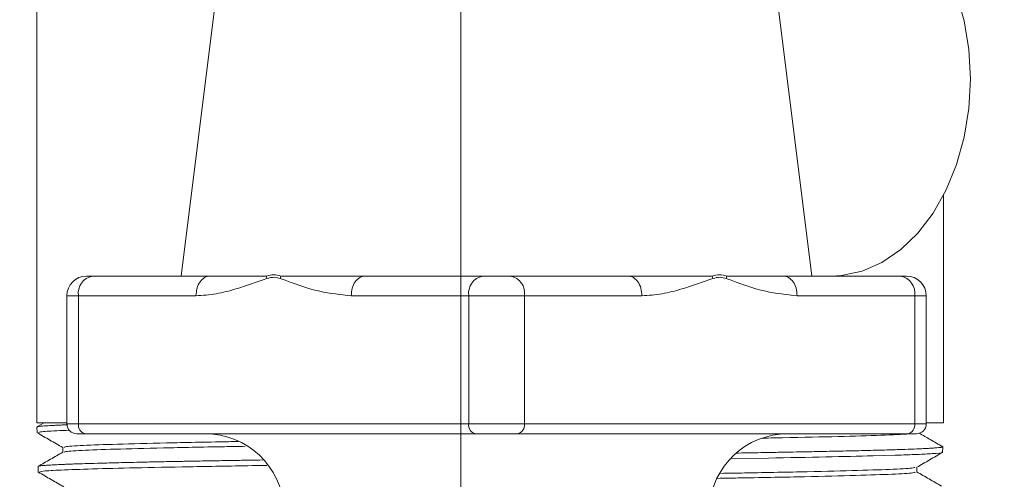
# Model space of a CAD drawing. Units: inches. Extents: x -406 to -13, y -66 to 175.
# Drawn here: x -245 to -242, y 91 to 93 of the extents above; entities that cross this region are included whole.
import ezdxf

# ---------------------------------------------------------------- set-up
doc = ezdxf.new("R2010")
doc.units = ezdxf.units.IN
doc.header["$LTSCALE"] = 4
doc.header["$MEASUREMENT"] = 0
doc.linetypes.add('CENTER', pattern=[2, 1.25, -0.25, 0.25, -0.25])
doc.layers.get('0').update_dxf_attribs({"lineweight": 18})
doc.layers.add('CENTER', color=7, linetype='CENTER', lineweight=18)
doc.layers.add('Visible Narrow (ANSI)', color=7, linetype='Continuous', lineweight=18)
doc.dimstyles.new('a', dxfattribs={"dimtxt": 3, "dimasz": 3, "dimexe": 3, "dimexo": 1.5, "dimgap": 1.5, "dimtad": 0, "dimtih": 1, "dimtoh": 1, "dimdec": 4, "dimzin": 7, "dimdsep": 46, "dimtxsty": 'Standard', "dimcen": 0, "dimclrd": 2, "dimclre": 2, "dimclrt": 2, "dimadec": 0, "dimazin": 2, "dimtp": 0.1, "dimtm": 0.1, "dimtfac": 0.71, "dimtdec": 4, "dimtofl": 0, "dimtmove": 0, "dimatfit": 3, "dimfxl": 1, "dimtolj": 1, "dimtzin": 7, "dimlwd": -1, "dimlwe": -1, "dimarcsym": 1})

# ---------------------------------------------------------------- blocks, each defined once
blk = doc.blocks.new('*D12')
at = {"color": 2, "linetype": 'ByBlock', "transparency": 16777216}
for p, q in [((-259.2086, 93.0487), (-259.2086, 73.5)), ((-228.2091, 92.8689), (-228.2091, 73.5)), ((-256.2086, 76.5), (-247.066, 76.5)), ((-231.2091, 76.5), (-242.2088, 76.5))]:
    blk.add_line(p, q, dxfattribs=at)
at = {"color": 2, "transparency": 16777216}
for points in [[(-256.2086, 77), (-256.2086, 76), (-259.2086, 76.5)], [(-231.2091, 77), (-231.2091, 76), (-228.2091, 76.5)]]:
    blk.add_solid(points, dxfattribs=at)
at = {"layer": 'Defpoints', "color": 0, "transparency": 16777216}
for p in [(-259.2086, 94.5487), (-228.2091, 94.3689), (-228.2091, 76.5)]:
    blk.add_point(p, dxfattribs=at)
at = {"color": 2, "transparency": 16777216, "insert": (-244.6374, 76.5), "char_height": 3, "attachment_point": 5}
blk.add_mtext('\\A1;F', dxfattribs=at)
blk = doc.blocks.new('A$C41F74788')
at = {"layer": 'Visible Narrow (ANSI)'}
for p, q in [((28.7536, 12.0044), (28.7536, 7.363)), ((29.3705, 9.1004), (29.2115, 7.8287)), ((31.2115, 7.8287), (31.0553, 9.0787)), ((31.6286, 7.363), (31.6286, 8.0841)), ((28.9299, 7.8287), (28.9116, 7.8287)), ((29.3026, 7.8287), (28.9299, 7.8287)), ((29.4832, 7.821), (29.4821, 7.8287)), ((29.5275, 7.8287), (29.5257, 7.821)), ((30.1673, 7.8287), (29.7947, 7.8287)), ((30.2557, 7.8287), (30.1673, 7.8287)), ((30.6284, 7.8287), (30.2557, 7.8287)), ((31.4932, 7.8287), (31.1205, 7.8287)), ((31.5115, 7.8287), (31.4932, 7.8287)), ((28.8491, 7.7662), (28.8491, 7.36)), ((28.8491, 7.7662), (28.8857, 7.7662)), ((28.8857, 7.36), (28.8857, 7.7662)), ((28.8857, 7.7662), (29.2584, 7.7662)), ((29.7505, 7.7662), (30.1232, 7.7662)), ((30.1232, 7.7662), (30.1232, 7.36)), ((30.1232, 7.7662), (30.2999, 7.7662)), ((30.2999, 7.36), (30.2999, 7.7662)), ((30.2999, 7.7662), (30.6726, 7.7662)), ((31.1647, 7.7662), (31.5374, 7.7662)), ((31.5374, 7.7662), (31.5374, 7.36)), ((31.5374, 7.7662), (31.574, 7.7662)), ((31.574, 7.36), (31.574, 7.7662)), ((28.7536, 7.363), (28.8491, 7.363)), ((28.754, 7.3497), (28.7545, 7.3321)), ((28.7774, 7.3635), (28.7541, 7.3501)), ((28.8857, 7.36), (28.8491, 7.36)), ((30.1232, 7.36), (28.8857, 7.36)), ((30.2999, 7.36), (30.1232, 7.36)), ((31.5374, 7.36), (30.2999, 7.36)), ((31.574, 7.36), (31.5374, 7.36)), ((31.5752, 7.363), (31.6286, 7.363)), ((28.7654, 7.3347), (28.759, 7.3322)), ((28.8804, 7.3287), (28.9078, 7.3287)), ((28.9078, 7.3287), (30.1452, 7.3287)), ((30.1452, 7.3287), (30.2778, 7.3287)), ((30.2778, 7.3287), (31.5153, 7.3287)), ((31.5153, 7.3287), (31.5427, 7.3287)), ((28.8358, 7.2853), (28.8358, 7.27)), ((31.6257, 7.2696), (31.6262, 7.2872)), ((31.0734, 7.2516), (30.9571, 7.2497)), ((31.4756, 7.2605), (31.406, 7.2585)), ((28.7579, 7.2247), (28.7584, 7.2071)), ((28.7584, 7.2247), (28.758, 7.2251)), ((31.5444, 7.2072), (31.5444, 7.2226)), ((28.7738, 7.2101), (28.7612, 7.2072))]:
    blk.add_line(p, q, dxfattribs=at)
at = {"layer": 'Visible Narrow (ANSI)', "flags": 128}
for points in [[(31.7141, 8.4537), (31.7092, 8.5469), (31.6945, 8.638), (31.6704, 8.7249), (31.6373, 8.8058), (31.5962, 8.8788), (31.5477, 8.9424), (31.4932, 8.995), (31.4337, 9.0355), (31.3705, 9.0631), (31.3052, 9.077), (31.2722, 9.0787)], [(31.2722, 7.8287), (31.3052, 7.8305), (31.3705, 7.8444), (31.4337, 7.8719), (31.4932, 7.9125), (31.5477, 7.9651), (31.5962, 8.0286), (31.6373, 8.1017), (31.6704, 8.1826), (31.6945, 8.2695), (31.7092, 8.3606), (31.7141, 8.4537)]]:
    blk.add_lwpolyline(points, dxfattribs=at)
at = {"layer": 'Visible Narrow (ANSI)'}
for centre, radius, start, end in [((28.9116, 7.7662), 0.0625, 90, 180), ((28.941, 7.7741), 0.0558, 101.4218, 188.0495), ((30.1784, 7.7741), 0.0558, 101.4218, 188.0495), ((30.2447, 7.7741), 0.0558, 351.9505, 78.5782), ((30.8099, 7.8051), 0.0889, 10.301, 15.428), ((30.8567, 7.8361), 0.0846, 349.6897, 354.9883), ((31.4821, 7.7741), 0.0558, 351.9505, 78.5782), ((31.5115, 7.7662), 0.0625, 0, 90), ((28.8804, 7.36), 0.0313, 180, 270), ((28.9133, 7.3561), 0.0279, 171.9505, 258.5782), ((30.1508, 7.3561), 0.0279, 171.9505, 258.5782), ((30.2723, 7.3561), 0.0279, 281.4218, 8.0495), ((31.5097, 7.3561), 0.0279, 281.4218, 8.0495), ((31.5427, 7.36), 0.0313, 270, 0), ((29.2875, 7.0787), 0.25, 3.1798, 90), ((31.1355, 7.0787), 0.25, 90, 176.8202)]:
    blk.add_arc(centre, radius, start, end, dxfattribs=at)
for points in [[(29.2584, 7.7662), (29.259, 7.7744), (29.2604, 7.7908), (29.2706, 7.8115), (29.2852, 7.8259), (29.2968, 7.8278), (29.3026, 7.8287)], [(29.4821, 7.8287), (29.4468, 7.8287), (29.3761, 7.8287), (29.3271, 7.8287), (29.3026, 7.8287)], [(29.5275, 7.8287), (29.5199, 7.8307), (29.5048, 7.8345), (29.4897, 7.8307), (29.4821, 7.8287)], [(29.7947, 7.8287), (29.7465, 7.8287), (29.6502, 7.8287), (29.5684, 7.8287), (29.5275, 7.8287)], [(29.7947, 7.8287), (29.7889, 7.8278), (29.7773, 7.8259), (29.7627, 7.8115), (29.7525, 7.7908), (29.7512, 7.7744), (29.7505, 7.7662)], [(30.8956, 7.8287), (30.8547, 7.8287), (30.7729, 7.8287), (30.6766, 7.8287), (30.6284, 7.8287)], [(30.6726, 7.7662), (30.6719, 7.7744), (30.6706, 7.7908), (30.6604, 7.8115), (30.6458, 7.8259), (30.6342, 7.8278), (30.6284, 7.8287)], [(31.1205, 7.8287), (31.096, 7.8287), (31.047, 7.8287), (30.9763, 7.8287), (30.941, 7.8287)], [(31.1205, 7.8287), (31.1263, 7.8278), (31.1379, 7.8259), (31.1525, 7.8115), (31.1627, 7.7908), (31.164, 7.7744), (31.1647, 7.7662)]]:
    blk.add_open_spline(points, degree=3, dxfattribs=at)
for points, knots in [([(29.2584, 7.7662), (29.2796, 7.7677), (29.3222, 7.7705), (29.3972, 7.7906), (29.4505, 7.8094), (29.4832, 7.821)], [0, 0, 0, 0, 0.2786789, 0.558506, 1, 1, 1, 1]), ([(29.4832, 7.821), (29.4911, 7.8231), (29.5053, 7.8268), (29.5195, 7.8228), (29.5257, 7.821)], [0, 0, 0, 0, 0.559569, 1, 1, 1, 1]), ([(29.5257, 7.821), (29.5672, 7.8055), (29.641, 7.7779), (29.7171, 7.7698), (29.7505, 7.7662)], [0, 0, 0, 0, 0.561772, 1, 1, 1, 1]), ([(30.6726, 7.7662), (30.6938, 7.7677), (30.7364, 7.7705), (30.8114, 7.7906), (30.8647, 7.8094), (30.8974, 7.821)], [0, 0, 0, 0, 0.278679, 0.558506, 1, 1, 1, 1]), ([(30.941, 7.8287), (30.9334, 7.8307), (30.9183, 7.8345), (30.9032, 7.8307), (30.8956, 7.8287)], [0, 0, 0, 0, 0.5000403, 1, 1, 1, 1]), ([(30.8974, 7.821), (30.9053, 7.8231), (30.9196, 7.8268), (30.9337, 7.8228), (30.9399, 7.821)], [0, 0, 0, 0, 0.559569, 1, 1, 1, 1]), ([(30.9399, 7.821), (30.9814, 7.8055), (31.0552, 7.7779), (31.1314, 7.7698), (31.1647, 7.7662)], [0, 0, 0, 0, 0.561772, 1, 1, 1, 1]), ([(28.7556, 7.3502), (28.7558, 7.3505), (28.7564, 7.3513), (28.7666, 7.3525), (28.781, 7.3537), (28.7951, 7.3545), (28.8063, 7.3551), (28.8182, 7.3557), (28.831, 7.3563), (28.8415, 7.3567), (28.8486, 7.357), (28.8506, 7.3571)], [0, 0, 0, 0, 0.116691, 0.337524, 0.537905, 0.629537, 0.719058, 0.806468, 0.885009, 0.967606, 1, 1, 1, 1]), ([(28.8573, 7.3396), (28.8432, 7.3391), (28.7958, 7.3375), (28.7779, 7.3358), (28.7654, 7.3347)], [0, 0, 0, 0, 0.298979, 1, 1, 1, 1]), ([(28.7545, 7.332), (28.7681, 7.3241), (28.7954, 7.3084), (28.8226, 7.2927), (28.8362, 7.2848)], [0, 0, 0, 0, 0.500003, 1, 1, 1, 1]), ([(31.0529, 7.3147), (31.0659, 7.3149), (31.1526, 7.3165), (31.2807, 7.3193), (31.4215, 7.3233), (31.5022, 7.3264), (31.5175, 7.3283), (31.5216, 7.3287)], [0, 0, 0, 0, 0.049652, 0.331746, 0.613858, 0.896002, 1, 1, 1, 1]), ([(31.6261, 7.2876), (31.613, 7.2951), (31.5882, 7.3094), (31.5634, 7.3237), (31.5516, 7.3305)], [0, 0, 0, 0, 0.52493, 1, 1, 1, 1]), ([(28.8423, 7.2853), (28.8414, 7.2861), (28.839, 7.2882), (28.8949, 7.2916), (29.0012, 7.2955), (29.1603, 7.2995), (29.2945, 7.3023), (29.3818, 7.3038), (29.3923, 7.304)], [0, 0, 0, 0, 0.121537, 0.333874, 0.546227, 0.758605, 0.970994, 1, 1, 1, 1]), ([(28.8426, 7.2702), (28.8418, 7.2707), (28.8391, 7.2726), (28.8909, 7.2757), (28.9939, 7.2797), (29.1502, 7.2837), (29.2937, 7.2867), (29.3924, 7.2884), (29.4145, 7.2888)], [0, 0, 0, 0, 0.083903, 0.297548, 0.511212, 0.724899, 0.938598, 1, 1, 1, 1]), ([(30.9736, 7.2675), (30.9753, 7.2675), (30.9914, 7.2678), (31.0195, 7.2682), (31.0595, 7.2689), (31.1036, 7.2697), (31.1494, 7.2705), (31.1918, 7.2713), (31.2176, 7.2718), (31.2413, 7.2723), (31.2673, 7.2729), (31.3027, 7.2736), (31.3365, 7.2744), (31.3686, 7.2751), (31.399, 7.2759), (31.4387, 7.2769), (31.4831, 7.2782), (31.527, 7.2797), (31.5561, 7.281), (31.5751, 7.2819), (31.5871, 7.2826), (31.5983, 7.2833), (31.6083, 7.2841), (31.6158, 7.2848), (31.6199, 7.2854), (31.6229, 7.2858), (31.6252, 7.2864), (31.6266, 7.2871), (31.6258, 7.2875), (31.6255, 7.2877)], [0, 0, 0, 0, 0.004006, 0.037937, 0.071685, 0.105249, 0.153556, 0.195531, 0.224768, 0.228777, 0.266235, 0.303694, 0.341154, 0.378614, 0.416075, 0.453536, 0.534193, 0.609101, 0.67826, 0.714065, 0.747379, 0.778203, 0.820079, 0.861282, 0.88938, 0.903034, 0.93449, 0.971952, 1, 1, 1, 1]), ([(28.8362, 7.2702), (28.8231, 7.2627), (28.7971, 7.2476), (28.771, 7.2326), (28.758, 7.2251)], [0, 0, 0, 0, 0.499997, 1, 1, 1, 1]), ([(28.7586, 7.2252), (28.7599, 7.2257), (28.7619, 7.2264), (28.7713, 7.2275), (28.7836, 7.2286), (28.8011, 7.2297), (28.8199, 7.2306), (28.8366, 7.2314), (28.8505, 7.2319), (28.8642, 7.2325), (28.8773, 7.2329), (28.897, 7.2336), (28.9257, 7.2345), (28.9621, 7.2355), (28.9983, 7.2364), (29.0318, 7.2372), (29.0715, 7.2382), (29.1181, 7.2392), (29.1649, 7.2401), (29.2116, 7.241), (29.2602, 7.2419), (29.3166, 7.2429), (29.3736, 7.2439), (29.4252, 7.2448), (29.4565, 7.2453), (29.4717, 7.2455)], [0, 0, 0, 0, 0.067531, 0.109264, 0.165208, 0.222799, 0.272026, 0.306292, 0.331949, 0.355153, 0.383234, 0.400899, 0.453476, 0.515683, 0.551139, 0.591274, 0.636085, 0.685575, 0.739742, 0.776295, 0.819405, 0.873441, 0.925291, 0.963827, 1, 1, 1, 1]), ([(31.406, 7.2585), (31.3586, 7.2574), (31.2638, 7.2551), (31.1369, 7.2528), (31.0734, 7.2516)], [0, 0, 0, 0, 0.500019, 1, 1, 1, 1]), ([(31.5933, 7.2655), (31.5789, 7.2646), (31.5501, 7.263), (31.5005, 7.2613), (31.4756, 7.2605)], [0, 0, 0, 0, 0.500013, 1, 1, 1, 1]), ([(31.544, 7.2223), (31.5576, 7.2302), (31.5848, 7.2459), (31.6121, 7.2616), (31.6257, 7.2695)], [0, 0, 0, 0, 0.499997, 1, 1, 1, 1]), ([(31.6219, 7.2697), (31.6231, 7.2694), (31.6295, 7.268), (31.6096, 7.2666), (31.5933, 7.2655)], [0, 0, 0, 0, 0.181523, 1, 1, 1, 1]), ([(28.9299, 7.217), (28.8936, 7.2159), (28.8211, 7.2136), (28.7895, 7.2113), (28.7738, 7.2101)], [0, 0, 0, 0, 0.500019, 1, 1, 1, 1]), ([(29.2371, 7.224), (29.1774, 7.2228), (29.058, 7.2205), (28.9726, 7.2182), (28.9299, 7.217)], [0, 0, 0, 0, 0.500019, 1, 1, 1, 1]), ([(29.4828, 7.2281), (29.4672, 7.2279), (29.3769, 7.2265), (29.3004, 7.2251), (29.2371, 7.224)], [0, 0, 0, 0, 0.1726184, 1, 1, 1, 1]), ([(30.9228, 7.203), (30.9481, 7.2034), (31.0516, 7.2052), (31.2022, 7.2082), (31.3649, 7.2122), (31.4763, 7.2162), (31.5365, 7.2196), (31.5371, 7.2216), (31.5374, 7.2223)], [0, 0, 0, 0, 0.066414, 0.271579, 0.476763, 0.681968, 0.887186, 1, 1, 1, 1]), ([(28.7584, 7.207), (28.772, 7.1991), (28.7991, 7.1835), (28.8262, 7.1679), (28.8396, 7.1601)], [0, 0, 0, 0, 0.502803, 1, 1, 1, 1]), ([(30.9112, 7.1872), (30.937, 7.1876), (31.0413, 7.1894), (31.1936, 7.1924), (31.3581, 7.1964), (31.4724, 7.2004), (31.5371, 7.204), (31.5385, 7.2062), (31.5391, 7.2072)], [0, 0, 0, 0, 0.064921, 0.262806, 0.46071, 0.658634, 0.856571, 1, 1, 1, 1]), ([(31.6221, 7.1626), (31.6091, 7.1701), (31.5831, 7.1851), (31.557, 7.2002), (31.544, 7.2077)], [0, 0, 0, 0, 0.500003, 1, 1, 1, 1])]:
    blk.add_open_spline(points, degree=3, knots=knots, dxfattribs=at)

msp = doc.modelspace()

# ---------------------------------------------------------------- linework, layer by layer
at = {"layer": 'CENTER'}
msp.add_line((-243.61897, 81.27581), (-243.61897, 163.55011), dxfattribs=at)

# ---------------------------------------------------------------- block references
msp.add_blockref('A$C41F74788', (-273.71726, 83.89721))

# ---------------------------------------------------------------- dimensions: what is measured, and where the dimension line sits
dim = msp.add_linear_dim(base=(-228.20911, 76.5), p1=(-259.20859, 94.54869), p2=(-228.20911, 94.36894), text='F', dimstyle='a')
dim.commit()
dim.dimension.update_dxf_attribs({"geometry": '*D12', "text_midpoint": (-244.63742, 76.5), "dimtype": 160})

doc.saveas('drawing.dxf')
